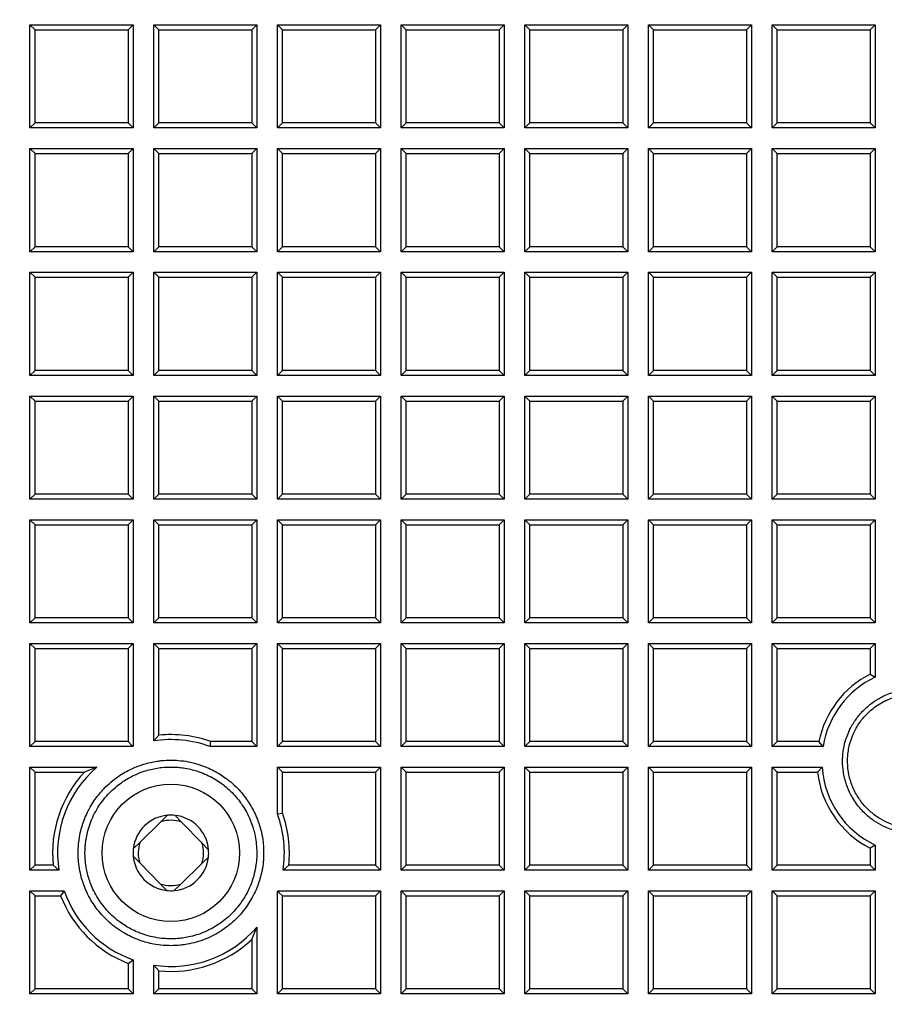
# Model space of a CAD drawing. Units: millimetres. Extents: x 0 to 420, y 0 to 297.
# Drawn here: x 86 to 118, y 164 to 200 of the extents above; entities that cross this region are included whole.
import ezdxf

# ---------------------------------------------------------------- set-up
doc = ezdxf.new("R2010")
doc.units = ezdxf.units.MM

msp = doc.modelspace()

# ---------------------------------------------------------------- linework, layer by layer
at = {"color": 7, "linetype": 'Continuous', "lineweight": 25}
for p, q in [((86.7955, 196.1062), (86.7955, 199.8562)), ((86.7955, 199.8562), (86.9775, 199.6743)), ((86.7955, 199.8562), (90.5455, 199.8562)), ((90.5455, 199.8562), (90.3635, 199.6743)), ((90.5455, 199.8562), (90.5455, 196.1062)), ((91.2955, 196.1062), (91.2955, 199.8562)), ((91.2955, 199.8562), (91.4775, 199.6743)), ((91.2955, 199.8562), (95.0455, 199.8562)), ((95.0455, 199.8562), (94.8635, 199.6743)), ((95.0455, 199.8562), (95.0455, 196.1062)), ((95.7955, 196.1062), (95.7955, 199.8562)), ((95.7955, 199.8562), (95.9775, 199.6743)), ((95.7955, 199.8562), (99.5455, 199.8562)), ((99.5455, 199.8562), (99.3635, 199.6743)), ((99.5455, 199.8562), (99.5455, 196.1062)), ((100.2955, 196.1062), (100.2955, 199.8562)), ((100.2955, 199.8562), (100.4775, 199.6743)), ((100.2955, 199.8562), (104.0455, 199.8562)), ((104.0455, 199.8562), (103.8635, 199.6743)), ((104.0455, 199.8562), (104.0455, 196.1062)), ((104.7955, 196.1062), (104.7955, 199.8562)), ((104.7955, 199.8562), (104.9775, 199.6743)), ((104.7955, 199.8562), (108.5455, 199.8562)), ((108.5455, 199.8562), (108.3635, 199.6743)), ((108.5455, 199.8562), (108.5455, 196.1062)), ((109.2955, 196.1062), (109.2955, 199.8562)), ((109.2955, 199.8562), (109.4775, 199.6743)), ((109.2955, 199.8562), (113.0455, 199.8562)), ((113.0455, 199.8562), (112.8635, 199.6743)), ((113.0455, 199.8562), (113.0455, 196.1062)), ((113.7955, 196.1062), (113.7955, 199.8562)), ((113.7955, 199.8562), (113.9775, 199.6743)), ((113.7955, 199.8562), (117.5455, 199.8562)), ((117.5455, 199.8562), (117.3635, 199.6743)), ((117.5455, 199.8562), (117.5455, 196.1062)), ((86.9775, 196.2882), (86.9775, 199.6743)), ((86.9775, 199.6743), (90.3635, 199.6743)), ((90.3635, 199.6743), (90.3635, 196.2882)), ((91.4775, 196.2882), (91.4775, 199.6743)), ((91.4775, 199.6743), (94.8635, 199.6743)), ((94.8635, 199.6743), (94.8635, 196.2882)), ((95.9775, 196.2882), (95.9775, 199.6743)), ((95.9775, 199.6743), (99.3635, 199.6743)), ((99.3635, 199.6743), (99.3635, 196.2882)), ((100.4775, 196.2882), (100.4775, 199.6743)), ((100.4775, 199.6743), (103.8635, 199.6743)), ((103.8635, 199.6743), (103.8635, 196.2882)), ((104.9775, 196.2882), (104.9775, 199.6743)), ((104.9775, 199.6743), (108.3635, 199.6743)), ((108.3635, 199.6743), (108.3635, 196.2882)), ((109.4775, 196.2882), (109.4775, 199.6743)), ((109.4775, 199.6743), (112.8635, 199.6743)), ((112.8635, 199.6743), (112.8635, 196.2882)), ((113.9775, 196.2882), (113.9775, 199.6743)), ((113.9775, 199.6743), (117.3635, 199.6743)), ((117.3635, 199.6743), (117.3635, 196.2882)), ((86.7955, 196.1062), (86.9775, 196.2882)), ((90.3635, 196.2882), (86.9775, 196.2882)), ((90.3635, 196.2882), (90.5455, 196.1062)), ((91.2955, 196.1062), (91.4775, 196.2882)), ((94.8635, 196.2882), (91.4775, 196.2882)), ((94.8635, 196.2882), (95.0455, 196.1062)), ((95.7955, 196.1062), (95.9775, 196.2882)), ((99.3635, 196.2882), (95.9775, 196.2882)), ((99.3635, 196.2882), (99.5455, 196.1062)), ((100.2955, 196.1062), (100.4775, 196.2882)), ((103.8635, 196.2882), (100.4775, 196.2882)), ((103.8635, 196.2882), (104.0455, 196.1062)), ((104.7955, 196.1062), (104.9775, 196.2882)), ((108.3635, 196.2882), (104.9775, 196.2882)), ((108.3635, 196.2882), (108.5455, 196.1062)), ((109.2955, 196.1062), (109.4775, 196.2882)), ((112.8635, 196.2882), (109.4775, 196.2882)), ((112.8635, 196.2882), (113.0455, 196.1062)), ((113.7955, 196.1062), (113.9775, 196.2882)), ((117.3635, 196.2882), (113.9775, 196.2882)), ((117.3635, 196.2882), (117.5455, 196.1062)), ((90.5455, 196.1062), (86.7955, 196.1062)), ((95.0455, 196.1062), (91.2955, 196.1062)), ((99.5455, 196.1062), (95.7955, 196.1062)), ((104.0455, 196.1062), (100.2955, 196.1062)), ((108.5455, 196.1062), (104.7955, 196.1062)), ((113.0455, 196.1062), (109.2955, 196.1062)), ((117.5455, 196.1062), (113.7955, 196.1062)), ((86.7955, 195.3562), (86.9775, 195.1743)), ((86.7955, 195.3562), (90.5455, 195.3562)), ((86.7955, 191.6062), (86.7955, 195.3562)), ((90.5455, 195.3562), (90.3635, 195.1743)), ((90.5455, 195.3562), (90.5455, 191.6062)), ((91.2955, 191.6062), (91.2955, 195.3562)), ((91.2955, 195.3562), (91.4775, 195.1743)), ((91.2955, 195.3562), (95.0455, 195.3562)), ((95.0455, 195.3562), (94.8635, 195.1743)), ((95.0455, 195.3562), (95.0455, 191.6062)), ((95.7955, 191.6062), (95.7955, 195.3562)), ((95.7955, 195.3562), (95.9775, 195.1743)), ((95.7955, 195.3562), (99.5455, 195.3562)), ((99.5455, 195.3562), (99.3635, 195.1743)), ((99.5455, 195.3562), (99.5455, 191.6062)), ((100.2955, 195.3562), (100.4775, 195.1743)), ((100.2955, 195.3562), (104.0455, 195.3562)), ((100.2955, 191.6062), (100.2955, 195.3562)), ((104.0455, 195.3562), (103.8635, 195.1743)), ((104.0455, 195.3562), (104.0455, 191.6062)), ((104.7955, 195.3562), (104.9775, 195.1743)), ((104.7955, 195.3562), (108.5455, 195.3562)), ((104.7955, 191.6062), (104.7955, 195.3562)), ((108.5455, 195.3562), (108.3635, 195.1743)), ((108.5455, 195.3562), (108.5455, 191.6062)), ((109.2955, 191.6062), (109.2955, 195.3562)), ((109.2955, 195.3562), (109.4775, 195.1743)), ((109.2955, 195.3562), (113.0455, 195.3562)), ((113.0455, 195.3562), (112.8635, 195.1743)), ((113.0455, 195.3562), (113.0455, 191.6062)), ((113.7955, 195.3562), (113.9775, 195.1743)), ((113.7955, 195.3562), (117.5455, 195.3562)), ((113.7955, 191.6062), (113.7955, 195.3562)), ((117.5455, 195.3562), (117.3635, 195.1743)), ((117.5455, 195.3562), (117.5455, 191.6062)), ((86.9775, 195.1743), (90.3635, 195.1743)), ((86.9775, 191.7882), (86.9775, 195.1743)), ((90.3635, 195.1743), (90.3635, 191.7882)), ((91.4775, 191.7882), (91.4775, 195.1743)), ((91.4775, 195.1743), (94.8635, 195.1743)), ((94.8635, 195.1743), (94.8635, 191.7882)), ((95.9775, 191.7882), (95.9775, 195.1743)), ((95.9775, 195.1743), (99.3635, 195.1743)), ((99.3635, 195.1743), (99.3635, 191.7882)), ((100.4775, 195.1743), (103.8635, 195.1743)), ((100.4775, 191.7882), (100.4775, 195.1743)), ((103.8635, 195.1743), (103.8635, 191.7882)), ((104.9775, 195.1743), (108.3635, 195.1743)), ((104.9775, 191.7882), (104.9775, 195.1743)), ((108.3635, 195.1743), (108.3635, 191.7882)), ((109.4775, 191.7882), (109.4775, 195.1743)), ((109.4775, 195.1743), (112.8635, 195.1743)), ((112.8635, 195.1743), (112.8635, 191.7882)), ((113.9775, 195.1743), (117.3635, 195.1743)), ((113.9775, 191.7882), (113.9775, 195.1743)), ((117.3635, 195.1743), (117.3635, 191.7882)), ((86.7955, 191.6062), (86.9775, 191.7882)), ((90.5455, 191.6062), (86.7955, 191.6062)), ((90.3635, 191.7882), (86.9775, 191.7882)), ((90.3635, 191.7882), (90.5455, 191.6062)), ((91.2955, 191.6062), (91.4775, 191.7882)), ((95.0455, 191.6062), (91.2955, 191.6062)), ((94.8635, 191.7882), (91.4775, 191.7882)), ((94.8635, 191.7882), (95.0455, 191.6062)), ((95.7955, 191.6062), (95.9775, 191.7882)), ((99.5455, 191.6062), (95.7955, 191.6062)), ((99.3635, 191.7882), (95.9775, 191.7882)), ((99.3635, 191.7882), (99.5455, 191.6062)), ((100.2955, 191.6062), (100.4775, 191.7882)), ((104.0455, 191.6062), (100.2955, 191.6062)), ((103.8635, 191.7882), (100.4775, 191.7882)), ((103.8635, 191.7882), (104.0455, 191.6062)), ((104.7955, 191.6062), (104.9775, 191.7882)), ((108.5455, 191.6062), (104.7955, 191.6062)), ((108.3635, 191.7882), (104.9775, 191.7882)), ((108.3635, 191.7882), (108.5455, 191.6062)), ((109.2955, 191.6062), (109.4775, 191.7882)), ((113.0455, 191.6062), (109.2955, 191.6062)), ((112.8635, 191.7882), (109.4775, 191.7882)), ((112.8635, 191.7882), (113.0455, 191.6062)), ((113.7955, 191.6062), (113.9775, 191.7882)), ((117.5455, 191.6062), (113.7955, 191.6062)), ((117.3635, 191.7882), (113.9775, 191.7882)), ((117.3635, 191.7882), (117.5455, 191.6062)), ((86.7955, 187.1062), (86.7955, 190.8562)), ((86.7955, 190.8562), (86.9775, 190.6743)), ((86.7955, 190.8562), (90.5455, 190.8562)), ((86.9775, 187.2882), (86.9775, 190.6743)), ((86.9775, 190.6743), (90.3635, 190.6743)), ((90.5455, 190.8562), (90.3635, 190.6743)), ((90.3635, 190.6743), (90.3635, 187.2882)), ((90.5455, 190.8562), (90.5455, 187.1062)), ((91.2955, 187.1062), (91.2955, 190.8562)), ((91.2955, 190.8562), (91.4775, 190.6743)), ((91.2955, 190.8562), (95.0455, 190.8562)), ((91.4775, 187.2882), (91.4775, 190.6743)), ((91.4775, 190.6743), (94.8635, 190.6743)), ((95.0455, 190.8562), (94.8635, 190.6743)), ((94.8635, 190.6743), (94.8635, 187.2882)), ((95.0455, 190.8562), (95.0455, 187.1062)), ((95.7955, 187.1062), (95.7955, 190.8562)), ((95.7955, 190.8562), (95.9775, 190.6743)), ((95.7955, 190.8562), (99.5455, 190.8562)), ((95.9775, 187.2882), (95.9775, 190.6743)), ((95.9775, 190.6743), (99.3635, 190.6743)), ((99.5455, 190.8562), (99.3635, 190.6743)), ((99.3635, 190.6743), (99.3635, 187.2882)), ((99.5455, 190.8562), (99.5455, 187.1062)), ((100.2955, 187.1062), (100.2955, 190.8562)), ((100.2955, 190.8562), (100.4775, 190.6743)), ((100.2955, 190.8562), (104.0455, 190.8562)), ((100.4775, 187.2882), (100.4775, 190.6743)), ((100.4775, 190.6743), (103.8635, 190.6743)), ((104.0455, 190.8562), (103.8635, 190.6743)), ((103.8635, 190.6743), (103.8635, 187.2882)), ((104.0455, 190.8562), (104.0455, 187.1062)), ((104.7955, 187.1062), (104.7955, 190.8562)), ((104.7955, 190.8562), (104.9775, 190.6743)), ((104.7955, 190.8562), (108.5455, 190.8562)), ((104.9775, 187.2882), (104.9775, 190.6743)), ((104.9775, 190.6743), (108.3635, 190.6743)), ((108.5455, 190.8562), (108.3635, 190.6743)), ((108.3635, 190.6743), (108.3635, 187.2882)), ((108.5455, 190.8562), (108.5455, 187.1062)), ((109.2955, 187.1062), (109.2955, 190.8562)), ((109.2955, 190.8562), (109.4775, 190.6743)), ((109.2955, 190.8562), (113.0455, 190.8562)), ((109.4775, 187.2882), (109.4775, 190.6743)), ((109.4775, 190.6743), (112.8635, 190.6743)), ((113.0455, 190.8562), (112.8635, 190.6743)), ((112.8635, 190.6743), (112.8635, 187.2882)), ((113.0455, 190.8562), (113.0455, 187.1062)), ((113.7955, 187.1062), (113.7955, 190.8562)), ((113.7955, 190.8562), (113.9775, 190.6743)), ((113.7955, 190.8562), (117.5455, 190.8562)), ((113.9775, 187.2882), (113.9775, 190.6743)), ((113.9775, 190.6743), (117.3635, 190.6743)), ((117.5455, 190.8562), (117.3635, 190.6743)), ((117.3635, 190.6743), (117.3635, 187.2882)), ((117.5455, 190.8562), (117.5455, 187.1062)), ((86.7955, 187.1062), (86.9775, 187.2882)), ((90.5455, 187.1062), (86.7955, 187.1062)), ((90.3635, 187.2882), (86.9775, 187.2882)), ((90.3635, 187.2882), (90.5455, 187.1062)), ((91.2955, 187.1062), (91.4775, 187.2882)), ((95.0455, 187.1062), (91.2955, 187.1062)), ((94.8635, 187.2882), (91.4775, 187.2882)), ((94.8635, 187.2882), (95.0455, 187.1062)), ((95.7955, 187.1062), (95.9775, 187.2882)), ((99.5455, 187.1062), (95.7955, 187.1062)), ((99.3635, 187.2882), (95.9775, 187.2882)), ((99.3635, 187.2882), (99.5455, 187.1062)), ((100.2955, 187.1062), (100.4775, 187.2882)), ((104.0455, 187.1062), (100.2955, 187.1062)), ((103.8635, 187.2882), (100.4775, 187.2882)), ((103.8635, 187.2882), (104.0455, 187.1062)), ((104.7955, 187.1062), (104.9775, 187.2882)), ((108.5455, 187.1062), (104.7955, 187.1062)), ((108.3635, 187.2882), (104.9775, 187.2882)), ((108.3635, 187.2882), (108.5455, 187.1062)), ((109.2955, 187.1062), (109.4775, 187.2882)), ((113.0455, 187.1062), (109.2955, 187.1062)), ((112.8635, 187.2882), (109.4775, 187.2882)), ((112.8635, 187.2882), (113.0455, 187.1062)), ((113.7955, 187.1062), (113.9775, 187.2882)), ((117.5455, 187.1062), (113.7955, 187.1062)), ((117.3635, 187.2882), (113.9775, 187.2882)), ((117.3635, 187.2882), (117.5455, 187.1062)), ((86.7955, 186.3562), (86.9775, 186.1743)), ((86.7955, 186.3562), (90.5455, 186.3562)), ((86.7955, 182.6062), (86.7955, 186.3562)), ((90.5455, 186.3562), (90.3635, 186.1743)), ((90.5455, 186.3562), (90.5455, 182.6062)), ((91.2955, 186.3562), (91.4775, 186.1743)), ((91.2955, 186.3562), (95.0455, 186.3562)), ((91.2955, 182.6062), (91.2955, 186.3562)), ((95.0455, 186.3562), (94.8635, 186.1743)), ((95.0455, 186.3562), (95.0455, 182.6062)), ((95.7955, 186.3562), (95.9775, 186.1743)), ((95.7955, 186.3562), (99.5455, 186.3562)), ((95.7955, 182.6062), (95.7955, 186.3562)), ((99.5455, 186.3562), (99.3635, 186.1743)), ((99.5455, 186.3562), (99.5455, 182.6062)), ((100.2955, 182.6062), (100.2955, 186.3562)), ((100.2955, 186.3562), (100.4775, 186.1743)), ((100.2955, 186.3562), (104.0455, 186.3562)), ((104.0455, 186.3562), (103.8635, 186.1743)), ((104.0455, 186.3562), (104.0455, 182.6062)), ((104.7955, 186.3562), (104.9775, 186.1743)), ((104.7955, 186.3562), (108.5455, 186.3562)), ((104.7955, 182.6062), (104.7955, 186.3562)), ((108.5455, 186.3562), (108.3635, 186.1743)), ((108.5455, 186.3562), (108.5455, 182.6062)), ((109.2955, 182.6062), (109.2955, 186.3562)), ((109.2955, 186.3562), (109.4775, 186.1743)), ((109.2955, 186.3562), (113.0455, 186.3562)), ((113.0455, 186.3562), (112.8635, 186.1743)), ((113.0455, 186.3562), (113.0455, 182.6062)), ((113.7955, 186.3562), (113.9775, 186.1743)), ((113.7955, 186.3562), (117.5455, 186.3562)), ((113.7955, 182.6062), (113.7955, 186.3562)), ((117.5455, 186.3562), (117.3635, 186.1743)), ((117.5455, 186.3562), (117.5455, 182.6062)), ((86.9775, 186.1743), (90.3635, 186.1743)), ((86.9775, 182.7882), (86.9775, 186.1743)), ((90.3635, 186.1743), (90.3635, 182.7882)), ((91.4775, 186.1743), (94.8635, 186.1743)), ((91.4775, 182.7882), (91.4775, 186.1743)), ((94.8635, 186.1743), (94.8635, 182.7882)), ((95.9775, 186.1743), (99.3635, 186.1743)), ((95.9775, 182.7882), (95.9775, 186.1743)), ((99.3635, 186.1743), (99.3635, 182.7882)), ((100.4775, 182.7882), (100.4775, 186.1743)), ((100.4775, 186.1743), (103.8635, 186.1743)), ((103.8635, 186.1743), (103.8635, 182.7882)), ((104.9775, 186.1743), (108.3635, 186.1743)), ((104.9775, 182.7882), (104.9775, 186.1743)), ((108.3635, 186.1743), (108.3635, 182.7882)), ((109.4775, 182.7882), (109.4775, 186.1743)), ((109.4775, 186.1743), (112.8635, 186.1743)), ((112.8635, 186.1743), (112.8635, 182.7882)), ((113.9775, 186.1743), (117.3635, 186.1743)), ((113.9775, 182.7882), (113.9775, 186.1743)), ((117.3635, 186.1743), (117.3635, 182.7882)), ((86.7955, 182.6062), (86.9775, 182.7882)), ((90.3635, 182.7882), (86.9775, 182.7882)), ((90.3635, 182.7882), (90.5455, 182.6062)), ((91.2955, 182.6062), (91.4775, 182.7882)), ((94.8635, 182.7882), (91.4775, 182.7882)), ((94.8635, 182.7882), (95.0455, 182.6062)), ((95.7955, 182.6062), (95.9775, 182.7882)), ((99.3635, 182.7882), (95.9775, 182.7882)), ((99.3635, 182.7882), (99.5455, 182.6062)), ((100.2955, 182.6062), (100.4775, 182.7882)), ((103.8635, 182.7882), (100.4775, 182.7882)), ((103.8635, 182.7882), (104.0455, 182.6062)), ((104.7955, 182.6062), (104.9775, 182.7882)), ((108.3635, 182.7882), (104.9775, 182.7882)), ((108.3635, 182.7882), (108.5455, 182.6062)), ((109.2955, 182.6062), (109.4775, 182.7882)), ((112.8635, 182.7882), (109.4775, 182.7882)), ((112.8635, 182.7882), (113.0455, 182.6062)), ((113.7955, 182.6062), (113.9775, 182.7882)), ((117.3635, 182.7882), (113.9775, 182.7882)), ((117.3635, 182.7882), (117.5455, 182.6062)), ((90.5455, 182.6062), (86.7955, 182.6062)), ((95.0455, 182.6062), (91.2955, 182.6062)), ((99.5455, 182.6062), (95.7955, 182.6062)), ((104.0455, 182.6062), (100.2955, 182.6062)), ((108.5455, 182.6062), (104.7955, 182.6062)), ((113.0455, 182.6062), (109.2955, 182.6062)), ((117.5455, 182.6062), (113.7955, 182.6062)), ((86.7955, 178.1062), (86.7955, 181.8562)), ((86.7955, 181.8562), (86.9775, 181.6743)), ((86.7955, 181.8562), (90.5455, 181.8562)), ((86.9775, 178.2882), (86.9775, 181.6743)), ((86.9775, 181.6743), (90.3635, 181.6743)), ((90.5455, 181.8562), (90.3635, 181.6743)), ((90.3635, 181.6743), (90.3635, 178.2882)), ((90.5455, 181.8562), (90.5455, 178.1062)), ((91.2955, 181.8562), (91.4775, 181.6743)), ((91.2955, 181.8562), (95.0455, 181.8562)), ((91.2955, 178.1062), (91.2955, 181.8562)), ((91.4775, 181.6743), (94.8635, 181.6743)), ((91.4775, 178.2882), (91.4775, 181.6743)), ((95.0455, 181.8562), (94.8635, 181.6743)), ((94.8635, 181.6743), (94.8635, 178.2882)), ((95.0455, 181.8562), (95.0455, 178.1062)), ((95.7955, 178.1062), (95.7955, 181.8562)), ((95.7955, 181.8562), (95.9775, 181.6743)), ((95.7955, 181.8562), (99.5455, 181.8562)), ((95.9775, 178.2882), (95.9775, 181.6743)), ((95.9775, 181.6743), (99.3635, 181.6743)), ((99.5455, 181.8562), (99.3635, 181.6743)), ((99.3635, 181.6743), (99.3635, 178.2882)), ((99.5455, 181.8562), (99.5455, 178.1062)), ((100.2955, 178.1062), (100.2955, 181.8562)), ((100.2955, 181.8562), (100.4775, 181.6743)), ((100.2955, 181.8562), (104.0455, 181.8562)), ((100.4775, 178.2882), (100.4775, 181.6743)), ((100.4775, 181.6743), (103.8635, 181.6743)), ((104.0455, 181.8562), (103.8635, 181.6743)), ((103.8635, 181.6743), (103.8635, 178.2882)), ((104.0455, 181.8562), (104.0455, 178.1062)), ((104.7955, 181.8562), (104.9775, 181.6743)), ((104.7955, 181.8562), (108.5455, 181.8562)), ((104.7955, 178.1062), (104.7955, 181.8562)), ((104.9775, 181.6743), (108.3635, 181.6743)), ((104.9775, 178.2882), (104.9775, 181.6743)), ((108.5455, 181.8562), (108.3635, 181.6743)), ((108.3635, 181.6743), (108.3635, 178.2882)), ((108.5455, 181.8562), (108.5455, 178.1062)), ((109.2955, 178.1062), (109.2955, 181.8562)), ((109.2955, 181.8562), (109.4775, 181.6743)), ((109.2955, 181.8562), (113.0455, 181.8562)), ((109.4775, 178.2882), (109.4775, 181.6743)), ((109.4775, 181.6743), (112.8635, 181.6743)), ((113.0455, 181.8562), (112.8635, 181.6743)), ((112.8635, 181.6743), (112.8635, 178.2882)), ((113.0455, 181.8562), (113.0455, 178.1062)), ((113.7955, 181.8562), (113.9775, 181.6743)), ((113.7955, 181.8562), (117.5455, 181.8562)), ((113.7955, 178.1062), (113.7955, 181.8562)), ((113.9775, 181.6743), (117.3635, 181.6743)), ((113.9775, 178.2882), (113.9775, 181.6743)), ((117.5455, 181.8562), (117.3635, 181.6743)), ((117.3635, 181.6743), (117.3635, 178.2882)), ((117.5455, 181.8562), (117.5455, 178.1062)), ((86.7955, 178.1062), (86.9775, 178.2882)), ((90.5455, 178.1062), (86.7955, 178.1062)), ((90.3635, 178.2882), (86.9775, 178.2882)), ((90.3635, 178.2882), (90.5455, 178.1062)), ((91.2955, 178.1062), (91.4775, 178.2882)), ((95.0455, 178.1062), (91.2955, 178.1062)), ((94.8635, 178.2882), (91.4775, 178.2882)), ((94.8635, 178.2882), (95.0455, 178.1062)), ((95.7955, 178.1062), (95.9775, 178.2882)), ((99.5455, 178.1062), (95.7955, 178.1062)), ((99.3635, 178.2882), (95.9775, 178.2882)), ((99.3635, 178.2882), (99.5455, 178.1062)), ((100.2955, 178.1062), (100.4775, 178.2882)), ((104.0455, 178.1062), (100.2955, 178.1062)), ((103.8635, 178.2882), (100.4775, 178.2882)), ((103.8635, 178.2882), (104.0455, 178.1062)), ((104.7955, 178.1062), (104.9775, 178.2882)), ((108.5455, 178.1062), (104.7955, 178.1062)), ((108.3635, 178.2882), (104.9775, 178.2882)), ((108.3635, 178.2882), (108.5455, 178.1062)), ((109.2955, 178.1062), (109.4775, 178.2882)), ((113.0455, 178.1062), (109.2955, 178.1062)), ((112.8635, 178.2882), (109.4775, 178.2882)), ((112.8635, 178.2882), (113.0455, 178.1062)), ((113.7955, 178.1062), (113.9775, 178.2882)), ((117.5455, 178.1062), (113.7955, 178.1062)), ((117.3635, 178.2882), (113.9775, 178.2882)), ((117.3635, 178.2882), (117.5455, 178.1062)), ((86.7955, 177.3562), (86.9775, 177.1743)), ((86.7955, 177.3562), (90.5455, 177.3562)), ((86.7955, 173.6062), (86.7955, 177.3562)), ((90.5455, 177.3562), (90.3635, 177.1743)), ((90.5455, 177.3562), (90.5455, 173.6223)), ((91.2955, 173.8112), (91.2955, 177.3562)), ((91.2955, 177.3562), (91.4775, 177.1743)), ((91.2955, 177.3562), (95.0455, 177.3562)), ((95.0455, 177.3562), (94.8635, 177.1743)), ((95.0455, 177.3562), (95.0455, 173.6062)), ((95.7955, 173.6062), (95.7955, 177.3562)), ((95.7955, 177.3562), (95.9775, 177.1743)), ((95.7955, 177.3562), (99.5455, 177.3562)), ((99.5455, 177.3562), (99.3635, 177.1743)), ((99.5455, 177.3562), (99.5455, 173.6062)), ((100.2955, 177.3562), (100.4775, 177.1743)), ((100.2955, 177.3562), (104.0455, 177.3562)), ((100.2955, 173.6062), (100.2955, 177.3562)), ((104.0455, 177.3562), (103.8635, 177.1743)), ((104.0455, 177.3562), (104.0455, 173.6062)), ((104.7955, 177.3562), (104.9775, 177.1743)), ((104.7955, 177.3562), (108.5455, 177.3562)), ((104.7955, 173.6062), (104.7955, 177.3562)), ((108.5455, 177.3562), (108.3635, 177.1743)), ((108.5455, 177.3562), (108.5455, 173.6062)), ((109.2955, 173.6062), (109.2955, 177.3562)), ((109.2955, 177.3562), (109.4775, 177.1743)), ((109.2955, 177.3562), (113.0455, 177.3562)), ((113.0455, 177.3562), (112.8635, 177.1743)), ((113.0455, 177.3562), (113.0455, 173.6062)), ((113.7955, 177.3562), (113.9775, 177.1743)), ((113.7955, 177.3562), (117.5455, 177.3562)), ((113.7955, 173.6062), (113.7955, 177.3562)), ((117.5455, 177.3562), (117.3635, 177.1743)), ((117.5455, 177.3562), (117.5455, 176.1312)), ((86.9775, 177.1743), (90.3635, 177.1743)), ((86.9775, 173.7882), (86.9775, 177.1743)), ((90.3635, 177.1743), (90.3635, 173.7882)), ((91.4775, 174.0182), (91.4775, 177.1743)), ((91.4775, 177.1743), (94.8635, 177.1743)), ((94.8635, 177.1743), (94.8635, 173.7882)), ((95.9775, 173.7882), (95.9775, 177.1743)), ((95.9775, 177.1743), (99.3635, 177.1743)), ((99.3635, 177.1743), (99.3635, 173.7882)), ((100.4775, 177.1743), (103.8635, 177.1743)), ((100.4775, 173.7882), (100.4775, 177.1743)), ((103.8635, 177.1743), (103.8635, 173.7882)), ((104.9775, 177.1743), (108.3635, 177.1743)), ((104.9775, 173.7882), (104.9775, 177.1743)), ((108.3635, 177.1743), (108.3635, 173.7882)), ((109.4775, 173.7882), (109.4775, 177.1743)), ((109.4775, 177.1743), (112.8635, 177.1743)), ((112.8635, 177.1743), (112.8635, 173.7882)), ((113.9775, 177.1743), (117.3635, 177.1743)), ((113.9775, 173.7882), (113.9775, 177.1743)), ((117.3635, 177.1743), (117.3635, 176.2448)), ((117.3635, 176.2448), (117.5455, 176.1312)), ((86.7955, 173.6062), (86.9775, 173.7882)), ((90.3635, 173.7882), (86.9775, 173.7882)), ((90.3635, 173.7882), (90.4913, 173.6604)), ((91.2955, 173.8112), (91.4775, 174.0182)), ((93.3463, 173.6062), (93.3783, 173.7882)), ((94.8635, 173.7882), (93.3783, 173.7882)), ((94.8635, 173.7882), (95.0455, 173.6062)), ((95.7955, 173.6062), (95.9775, 173.7882)), ((99.3635, 173.7882), (95.9775, 173.7882)), ((99.3635, 173.7882), (99.5455, 173.6062)), ((100.2955, 173.6062), (100.4775, 173.7882)), ((103.8635, 173.7882), (100.4775, 173.7882)), ((103.8635, 173.7882), (104.0455, 173.6062)), ((104.7955, 173.6062), (104.9775, 173.7882)), ((108.3635, 173.7882), (104.9775, 173.7882)), ((108.3635, 173.7882), (108.5455, 173.6062)), ((109.2955, 173.6062), (109.4775, 173.7882)), ((112.8635, 173.7882), (109.4775, 173.7882)), ((112.8635, 173.7882), (113.0455, 173.6062)), ((113.7955, 173.6062), (113.9775, 173.7882)), ((115.4937, 173.7882), (113.9775, 173.7882)), ((115.6455, 173.6062), (115.4937, 173.7882)), ((90.5009, 173.6062), (86.7955, 173.6062)), ((90.5009, 173.6062), (90.4913, 173.6604)), ((90.4913, 173.6604), (90.5455, 173.6223)), ((95.0455, 173.6062), (93.3463, 173.6062)), ((99.5455, 173.6062), (95.7955, 173.6062)), ((104.0455, 173.6062), (100.2955, 173.6062)), ((108.5455, 173.6062), (104.7955, 173.6062)), ((113.0455, 173.6062), (109.2955, 173.6062)), ((115.6455, 173.6062), (113.7955, 173.6062)), ((86.7955, 169.1062), (86.7955, 172.8562)), ((86.7955, 172.8562), (86.9775, 172.6743)), ((86.7955, 172.8562), (89.2274, 172.8562)), ((86.9775, 169.2882), (86.9775, 172.6743)), ((86.9775, 172.6743), (88.7761, 172.6743)), ((89.2274, 172.8562), (88.7761, 172.6743)), ((95.7955, 172.8562), (95.9775, 172.6743)), ((95.7955, 172.8562), (99.5455, 172.8562)), ((95.7955, 171.157), (95.7955, 172.8562)), ((95.9775, 171.1891), (95.9775, 172.6743)), ((95.9775, 172.6743), (99.3635, 172.6743)), ((99.5455, 172.8562), (99.3635, 172.6743)), ((99.3635, 172.6743), (99.3635, 169.2882)), ((99.5455, 172.8562), (99.5455, 169.1062)), ((100.2955, 172.8562), (100.4775, 172.6743)), ((100.2955, 172.8562), (104.0455, 172.8562)), ((100.2955, 169.1062), (100.2955, 172.8562)), ((100.4775, 172.6743), (103.8635, 172.6743)), ((100.4775, 169.2882), (100.4775, 172.6743)), ((104.0455, 172.8562), (103.8635, 172.6743)), ((103.8635, 172.6743), (103.8635, 169.2882)), ((104.0455, 172.8562), (104.0455, 169.1062)), ((104.7955, 172.8562), (104.9775, 172.6743)), ((104.7955, 172.8562), (108.5455, 172.8562)), ((104.7955, 169.1062), (104.7955, 172.8562)), ((104.9775, 172.6743), (108.3635, 172.6743)), ((104.9775, 169.2882), (104.9775, 172.6743)), ((108.5455, 172.8562), (108.3635, 172.6743)), ((108.3635, 172.6743), (108.3635, 169.2882)), ((108.5455, 172.8562), (108.5455, 169.1062)), ((109.2955, 172.8562), (109.4775, 172.6743)), ((109.2955, 172.8562), (113.0455, 172.8562)), ((109.2955, 169.1062), (109.2955, 172.8562)), ((109.4775, 172.6743), (112.8635, 172.6743)), ((109.4775, 169.2882), (109.4775, 172.6743)), ((113.0455, 172.8562), (112.8635, 172.6743)), ((112.8635, 172.6743), (112.8635, 169.2882)), ((113.0455, 172.8562), (113.0455, 169.1062)), ((113.7955, 172.8562), (113.9775, 172.6743)), ((113.7955, 172.8562), (115.6107, 172.8562)), ((113.7955, 169.1062), (113.7955, 172.8562)), ((113.9775, 172.6743), (115.4443, 172.6743)), ((113.9775, 169.2882), (113.9775, 172.6743)), ((115.4443, 172.6743), (115.6107, 172.8562)), ((95.7955, 171.157), (95.9775, 171.1891)), ((90.7987, 170.1268), (91.5573, 170.8681)), ((91.8022, 171.1074), (91.5573, 170.8681)), ((92.0705, 171.1043), (92.3098, 170.8594)), ((92.3098, 170.8594), (93.0511, 170.1007)), ((90.5537, 169.8875), (90.7987, 170.1268)), ((93.2904, 169.8558), (93.0511, 170.1007)), ((117.5455, 170.0199), (117.3635, 169.9064)), ((117.3635, 169.9064), (117.3635, 169.2882)), ((117.5455, 170.0199), (117.5455, 169.1062)), ((90.7899, 169.3743), (90.5506, 169.6192)), ((93.2873, 169.5875), (93.0424, 169.3482)), ((86.7955, 169.1062), (86.9775, 169.2882)), ((87.8467, 169.1062), (86.7955, 169.1062)), ((87.6398, 169.2882), (86.9775, 169.2882)), ((87.6398, 169.2882), (87.8467, 169.1062)), ((91.5312, 168.6156), (90.7899, 169.3743)), ((93.0424, 169.3482), (92.2837, 168.6069)), ((96.0005, 169.1062), (96.2074, 169.2882)), ((99.5455, 169.1062), (96.0005, 169.1062)), ((99.3635, 169.2882), (96.2074, 169.2882)), ((99.3635, 169.2882), (99.5455, 169.1062)), ((100.2955, 169.1062), (100.4775, 169.2882)), ((104.0455, 169.1062), (100.2955, 169.1062)), ((103.8635, 169.2882), (100.4775, 169.2882)), ((103.8635, 169.2882), (104.0455, 169.1062)), ((104.7955, 169.1062), (104.9775, 169.2882)), ((108.5455, 169.1062), (104.7955, 169.1062)), ((108.3635, 169.2882), (104.9775, 169.2882)), ((108.3635, 169.2882), (108.5455, 169.1062)), ((109.2955, 169.1062), (109.4775, 169.2882)), ((113.0455, 169.1062), (109.2955, 169.1062)), ((112.8635, 169.2882), (109.4775, 169.2882)), ((112.8635, 169.2882), (113.0455, 169.1062)), ((113.7955, 169.1062), (113.9775, 169.2882)), ((117.5455, 169.1062), (113.7955, 169.1062)), ((117.3635, 169.2882), (113.9775, 169.2882)), ((117.5455, 169.1062), (117.3635, 169.2882)), ((86.7955, 164.6062), (86.7955, 168.3562)), ((86.7955, 168.3562), (86.9775, 168.1743)), ((86.7955, 168.3562), (88.0356, 168.3562)), ((88.0356, 168.3562), (87.9091, 168.1743)), ((91.7705, 168.3707), (91.5312, 168.6156)), ((92.0388, 168.3676), (92.2837, 168.6069)), ((95.8116, 168.3562), (95.8497, 168.3021)), ((95.8116, 168.3562), (99.5455, 168.3562)), ((99.5455, 168.3562), (99.3635, 168.1743)), ((99.5455, 168.3562), (99.5455, 164.6062)), ((100.2955, 164.6062), (100.2955, 168.3562)), ((100.2955, 168.3562), (100.4775, 168.1743)), ((100.2955, 168.3562), (104.0455, 168.3562)), ((104.0455, 168.3562), (103.8635, 168.1743)), ((104.0455, 168.3562), (104.0455, 164.6062)), ((104.7955, 168.3562), (104.9775, 168.1743)), ((104.7955, 168.3562), (108.5455, 168.3562)), ((104.7955, 164.6062), (104.7955, 168.3562)), ((108.5455, 168.3562), (108.3635, 168.1743)), ((108.5455, 168.3562), (108.5455, 164.6062)), ((109.2955, 168.3562), (109.4775, 168.1743)), ((109.2955, 168.3562), (113.0455, 168.3562)), ((109.2955, 164.6062), (109.2955, 168.3562)), ((113.0455, 168.3562), (112.8635, 168.1743)), ((113.0455, 168.3562), (113.0455, 164.6062)), ((113.7955, 168.3562), (113.9775, 168.1743)), ((113.7955, 168.3562), (117.5455, 168.3562)), ((113.7955, 164.6062), (113.7955, 168.3562)), ((117.5455, 168.3562), (117.3635, 168.1743)), ((117.5455, 168.3562), (117.5455, 164.6062)), ((86.9775, 164.7882), (86.9775, 168.1743)), ((86.9775, 168.1743), (87.9091, 168.1743)), ((95.7955, 164.6062), (95.7955, 168.3117)), ((95.8497, 168.3021), (95.7955, 168.3117)), ((95.8497, 168.3021), (95.9775, 168.1743)), ((95.9775, 164.7882), (95.9775, 168.1743)), ((95.9775, 168.1743), (99.3635, 168.1743)), ((99.3635, 168.1743), (99.3635, 164.7882)), ((100.4775, 164.7882), (100.4775, 168.1743)), ((100.4775, 168.1743), (103.8635, 168.1743)), ((103.8635, 168.1743), (103.8635, 164.7882)), ((104.9775, 168.1743), (108.3635, 168.1743)), ((104.9775, 164.7882), (104.9775, 168.1743)), ((108.3635, 168.1743), (108.3635, 164.7882)), ((109.4775, 168.1743), (112.8635, 168.1743)), ((109.4775, 164.7882), (109.4775, 168.1743)), ((112.8635, 168.1743), (112.8635, 164.7882)), ((113.9775, 168.1743), (117.3635, 168.1743)), ((113.9775, 164.7882), (113.9775, 168.1743)), ((117.3635, 168.1743), (117.3635, 164.7882)), ((94.8635, 166.5868), (95.0455, 167.0382)), ((95.0455, 167.0382), (95.0455, 164.6062)), ((94.8635, 166.5868), (94.8635, 164.7882)), ((90.3635, 165.7198), (90.5455, 165.8464)), ((90.5455, 165.8464), (90.5455, 164.6062)), ((90.3635, 165.7198), (90.3635, 164.7882)), ((91.2955, 164.6062), (91.2955, 165.6574)), ((91.2955, 165.6574), (91.4775, 165.4505)), ((91.4775, 164.7882), (91.4775, 165.4505)), ((86.7955, 164.6062), (86.9775, 164.7882)), ((90.3635, 164.7882), (86.9775, 164.7882)), ((90.5455, 164.6062), (90.3635, 164.7882)), ((91.2955, 164.6062), (91.4775, 164.7882)), ((94.8635, 164.7882), (91.4775, 164.7882)), ((95.0455, 164.6062), (94.8635, 164.7882)), ((95.7955, 164.6062), (95.9775, 164.7882)), ((99.3635, 164.7882), (95.9775, 164.7882)), ((99.3635, 164.7882), (99.5455, 164.6062)), ((100.2955, 164.6062), (100.4775, 164.7882)), ((103.8635, 164.7882), (100.4775, 164.7882)), ((103.8635, 164.7882), (104.0455, 164.6062)), ((104.7955, 164.6062), (104.9775, 164.7882)), ((108.3635, 164.7882), (104.9775, 164.7882)), ((108.3635, 164.7882), (108.5455, 164.6062)), ((109.2955, 164.6062), (109.4775, 164.7882)), ((112.8635, 164.7882), (109.4775, 164.7882)), ((112.8635, 164.7882), (113.0455, 164.6062)), ((113.7955, 164.6062), (113.9775, 164.7882)), ((117.3635, 164.7882), (113.9775, 164.7882)), ((117.3635, 164.7882), (117.5455, 164.6062)), ((90.5455, 164.6062), (86.7955, 164.6062)), ((95.0455, 164.6062), (91.2955, 164.6062)), ((99.5455, 164.6062), (95.7955, 164.6062)), ((104.0455, 164.6062), (100.2955, 164.6062)), ((108.5455, 164.6062), (104.7955, 164.6062)), ((113.0455, 164.6062), (109.2955, 164.6062)), ((117.5455, 164.6062), (113.7955, 164.6062))]:
    msp.add_line(p, q, dxfattribs=at)
msp.add_circle((91.9205, 169.7375), 2.5, dxfattribs=at)
for centre, radius, start, end in [((122.4206, 200.2312), 58.75, 118.795765, 264.579682), ((122.4206, 200.2312), 53.4489, 119.26078, 266.3125), ((122.4206, 200.2312), 54.4375, 121.47465, 263.74492), ((122.4205, 200.2312), 53.125, 119.45664, 266.29003), ((122.4206, 200.2312), 78.125, 154.293463, 265.706537), ((118.9785, 173.0756), 3.557, 117.00303, 168.44246), ((118.9785, 173.0756), 3.375, 115.12525, 170.95364), ((91.9236, 169.7343), 4.125, 69.82467, 98.75835), ((91.9236, 169.7343), 4.307, 70.25988, 95.94537), ((91.9236, 169.7343), 4.125, 109.51695, 110.17533), ((91.9236, 169.7343), 4.307, 136.95351, 185.94537), ((91.9236, 169.7343), 4.125, 130.81504, 188.75835), ((118.9785, 173.0756), 3.557, 186.47827, 242.99697), ((118.9785, 173.0756), 3.375, 183.7262, 244.87475), ((91.9236, 169.7343), 4.307, 354.05463, 19.74012), ((91.9205, 169.7375), 1.375, 94.9356, 173.73674), ((91.9205, 169.7375), 1.1875, 70.86152, 107.81081), ((91.9205, 169.7375), 1.375, 83.73674, 94.9356), ((91.9205, 169.7375), 1.375, 4.9356, 83.73674), ((91.9236, 169.7343), 4.125, 351.24165, 20.17533), ((91.9205, 169.7375), 1.1875, 160.86152, 197.81081), ((91.9205, 169.7375), 1.375, 173.73674, 184.9356), ((91.9205, 169.7375), 1.1875, 340.86152, 17.81081), ((91.9205, 169.7375), 1.375, 353.73674, 4.9356), ((91.9205, 169.7375), 1.375, 184.9356, 263.73674), ((91.9205, 169.7375), 1.375, 274.9356, 353.73674), ((91.9236, 169.7343), 4.125, 199.51695, 250.48305), ((91.9205, 169.7375), 1.1875, 250.86152, 287.81081), ((91.9205, 169.7375), 1.375, 263.73674, 274.9356), ((91.9236, 169.7343), 4.125, 339.82467, 340.48305), ((91.9236, 169.7343), 4.307, 201.23677, 248.76323), ((122.4206, 200.2312), 54.6995, 217.03483, 246.3149), ((91.9236, 169.7343), 4.125, 261.24165, 319.18496), ((91.9236, 169.7343), 4.307, 264.05463, 313.04649)]:
    msp.add_arc(centre, radius, start, end, dxfattribs=at)
msp.add_open_spline([(117.6919, 146.8779), (116.7938, 146.9707), (114.9975, 147.1564), (112.3253, 147.6071), (109.678, 148.1826), (107.0636, 148.8937), (104.4883, 149.7354), (101.9589, 150.7064), (99.4818, 151.804), (97.0634, 153.0253), (94.7097, 154.3673), (92.427, 155.8266), (90.2209, 157.3994), (88.0971, 159.0817), (86.061, 160.8692), (84.1179, 162.7573), (82.2728, 164.7412), (80.5302, 166.8159), (78.8948, 168.976), (77.3706, 171.2159), (75.9616, 173.5301), (74.6714, 175.9125), (73.5032, 178.3571), (72.4601, 180.8576), (71.5447, 183.4076), (70.7594, 186.0007), (70.1061, 188.6301), (69.5866, 191.2892), (69.2022, 193.9711), (68.9538, 196.669), (68.8421, 199.3761), (68.8673, 202.0853), (69.0295, 204.7898), (69.3281, 207.4827), (69.7625, 210.157), (70.3315, 212.8059), (71.0337, 215.4227), (71.8673, 218.0006), (72.83, 220.5332), (73.9196, 223.0138), (75.1331, 225.4362), (76.4676, 227.7941), (77.9195, 230.0816), (79.4852, 232.2927), (81.1606, 234.422), (82.9416, 236.4636), (84.8231, 238.4133), (86.8023, 240.2631), (88.8668, 242.0186), (90.3146, 243.0979), (91.0385, 243.6376)], degree=3, dxfattribs=at)
for points, knots in [([(118.2955, 170.541), (118.226, 170.5615), (118.0686, 170.6081), (117.7967, 170.7242), (117.556, 170.8632), (117.3477, 171.0157), (117.1227, 171.2068), (116.9005, 171.4556), (116.7181, 171.7335), (116.5798, 171.9944), (116.4857, 172.2367), (116.4183, 172.4859), (116.3692, 172.7385), (116.3508, 172.9796), (116.3554, 173.202), (116.3674, 173.3666), (116.4102, 173.6586), (116.5034, 173.9789), (116.6423, 174.2809), (116.7902, 174.5365), (116.9458, 174.7447), (117.1214, 174.934), (117.3096, 175.1095), (117.5043, 175.2529), (117.6957, 175.3672), (117.8514, 175.4491), (118.055, 175.5382), (118.2151, 175.5861), (118.2955, 175.6102)], [0, 0, 0, 0, 0.0316641, 0.0717381, 0.1290103, 0.1527597, 0.1845609, 0.2579756, 0.2975477, 0.3297139, 0.3869862, 0.4107355, 0.4425368, 0.49942, 0.5160107, 0.5397601, 0.5715613, 0.644976, 0.6845481, 0.7167143, 0.7739866, 0.7977359, 0.8295371, 0.8864203, 0.9030111, 0.9270072, 0.9633066, 1, 1, 1, 1]), ([(118.4775, 170.6845), (118.4119, 170.6999), (118.2632, 170.7349), (118.0043, 170.8284), (117.7432, 170.9601), (117.5156, 171.1146), (117.3035, 171.2894), (117.136, 171.464), (116.9891, 171.654), (116.8371, 171.8829), (116.7173, 172.1321), (116.6307, 172.3927), (116.5631, 172.6589), (116.5325, 172.9338), (116.537, 173.2083), (116.5613, 173.482), (116.6234, 173.7515), (116.7186, 174.009), (116.8321, 174.2592), (116.9799, 174.4929), (117.1549, 174.7045), (117.3449, 174.9029), (117.5938, 175.1), (117.8415, 175.2409), (117.9915, 175.3113), (118.1475, 175.3758), (118.3101, 175.429), (118.4398, 175.4582), (118.4775, 175.4667)], [0, 0, 0, 0, 0.0303532, 0.0687682, 0.1236695, 0.1616033, 0.1924379, 0.2473392, 0.2701054, 0.30059, 0.3709655, 0.3937316, 0.4242163, 0.4945918, 0.5173579, 0.5478426, 0.618218, 0.6409842, 0.6714689, 0.7418443, 0.7646105, 0.7950952, 0.8654706, 0.9065796, 0.923199, 0.9400993, 0.9826149, 1, 1, 1, 1]), ([(91.9205, 166.3625), (91.8274, 166.3648), (91.6164, 166.3699), (91.2399, 166.423), (90.8496, 166.5272), (90.498, 166.6715), (90.2049, 166.8251), (89.9841, 166.9692), (89.7948, 167.114), (89.6333, 167.2517), (89.363, 167.5181), (89.1019, 167.8582), (88.8944, 168.2319), (88.7419, 168.5797), (88.6307, 168.944), (88.5666, 169.3185), (88.5416, 169.6485), (88.5467, 169.9121), (88.5735, 170.1957), (88.617, 170.4523), (88.7151, 170.819), (88.8387, 171.1296), (88.9932, 171.4233), (89.1682, 171.7042), (89.362, 171.9473), (89.5932, 172.1861), (89.7874, 172.3593), (90.0931, 172.5844), (90.3836, 172.7498), (90.6878, 172.8825), (90.9998, 172.9927), (91.3031, 173.0609), (91.6348, 173.1043), (91.8021, 173.1091), (91.9205, 173.1125)], [0, 0, 0, 0, 0.0263559, 0.0597118, 0.1073828, 0.1403209, 0.1670947, 0.2009838, 0.2147933, 0.2345612, 0.2610312, 0.3221385, 0.3550767, 0.3818505, 0.4295215, 0.4624596, 0.4892335, 0.5231226, 0.536932, 0.5698701, 0.596644, 0.644315, 0.664083, 0.6905529, 0.7379001, 0.7517096, 0.7846477, 0.8114216, 0.8590926, 0.8788605, 0.9053305, 0.9526777, 0.9664872, 1, 1, 1, 1]), ([(91.9205, 173.1125), (92.0136, 173.1102), (92.2246, 173.1051), (92.5528, 173.0587), (92.8314, 172.9908), (93.058, 172.9167), (93.256, 172.8403), (93.5552, 172.6991), (93.8192, 172.5347), (94.0832, 172.3327), (94.2777, 172.1598), (94.5367, 171.8822), (94.7622, 171.5752), (94.9466, 171.2431), (95.0991, 170.8953), (95.2103, 170.531), (95.2744, 170.1565), (95.2995, 169.8265), (95.2943, 169.5629), (95.2675, 169.2793), (95.224, 169.0227), (95.1259, 168.656), (95.0024, 168.3454), (94.8478, 168.0517), (94.6472, 167.7296), (94.4026, 167.436), (94.1248, 167.1778), (93.8288, 166.9402), (93.4608, 166.7202), (93.0656, 166.5574), (92.7491, 166.4604), (92.4908, 166.4079), (92.2062, 166.3707), (92.039, 166.3659), (91.9205, 166.3625)], [0, 0, 0, 0, 0.0263564, 0.0597131, 0.0936029, 0.1074126, 0.127181, 0.1536516, 0.2009998, 0.2148096, 0.2477484, 0.2745228, 0.3221949, 0.3551337, 0.3819082, 0.4295802, 0.4625191, 0.4892935, 0.5231833, 0.5369931, 0.5699319, 0.5967063, 0.6443784, 0.6641468, 0.6906173, 0.751726, 0.7714944, 0.7979649, 0.8590736, 0.8920124, 0.9187869, 0.9526767, 0.9664864, 1, 1, 1, 1]), ([(91.9205, 166.6125), (91.8343, 166.6146), (91.639, 166.6193), (91.3351, 166.6623), (91.0771, 166.7252), (90.8673, 166.7938), (90.6839, 166.8646), (90.4069, 166.9953), (90.1625, 167.1475), (89.9523, 167.3083), (89.8027, 167.4358), (89.5525, 167.6825), (89.3107, 167.9975), (89.1186, 168.3434), (88.9774, 168.6654), (88.887, 168.9614), (88.8289, 169.2632), (88.7929, 169.5674), (88.7925, 169.8553), (88.8174, 170.1188), (88.8462, 170.3133), (88.9227, 170.6562), (89.0616, 171.0282), (89.2532, 171.3745), (89.4259, 171.6276), (89.5821, 171.8152), (89.7656, 172.0047), (89.9454, 172.1651), (90.2285, 172.3735), (90.535, 172.548), (90.8603, 172.6821), (91.1964, 172.7846), (91.5453, 172.8508), (91.8109, 172.8591), (91.9205, 172.8625)], [0, 0, 0, 0, 0.0263569, 0.059714, 0.0936044, 0.1074143, 0.1271831, 0.153654, 0.201003, 0.214813, 0.2345817, 0.2610527, 0.3221623, 0.3551017, 0.3818765, 0.4295493, 0.449318, 0.475789, 0.523138, 0.536948, 0.5567167, 0.5831877, 0.6442973, 0.6772366, 0.7040115, 0.7379019, 0.7517118, 0.7846512, 0.8114261, 0.8590989, 0.8920382, 0.9188131, 0.9664859, 1, 1, 1, 1]), ([(91.9205, 172.8625), (91.978, 172.8616), (92.0932, 172.8597), (92.288, 172.843), (92.5125, 172.8095), (92.7427, 172.7554), (93.0779, 172.6499), (93.3992, 172.502), (93.6955, 172.313), (93.9767, 172.1026), (94.2309, 171.8568), (94.4479, 171.5803), (94.6437, 171.2887), (94.8022, 170.9725), (94.9155, 170.6398), (95.0036, 170.2998), (95.0485, 169.9491), (95.0453, 169.5977), (95.0226, 169.3275), (94.9778, 169.0683), (94.9032, 168.7938), (94.823, 168.5714), (94.712, 168.3238), (94.5839, 168.0941), (94.4227, 167.8597), (94.2734, 167.6764), (94.0316, 167.4213), (93.758, 167.1972), (93.4583, 167.0137), (93.1459, 166.8531), (92.8136, 166.732), (92.47, 166.6585), (92.207, 166.6209), (92.0302, 166.6157), (91.9205, 166.6125)], [0, 0, 0, 0, 0.01757281, 0.03523334, 0.05973161, 0.08692408, 0.10744148, 0.1671697, 0.19428831, 0.21480571, 0.27453393, 0.30165255, 0.32216995, 0.38189817, 0.40901678, 0.42953418, 0.4892624, 0.51638101, 0.53689841, 0.57211828, 0.59661655, 0.62380902, 0.64432642, 0.67954629, 0.70404456, 0.73123703, 0.75175443, 0.81148265, 0.83860126, 0.85911866, 0.91884688, 0.9459655, 0.9664829, 1, 1, 1, 1])]:
    msp.add_open_spline(points, degree=3, knots=knots, dxfattribs=at)

doc.saveas('drawing.dxf')
